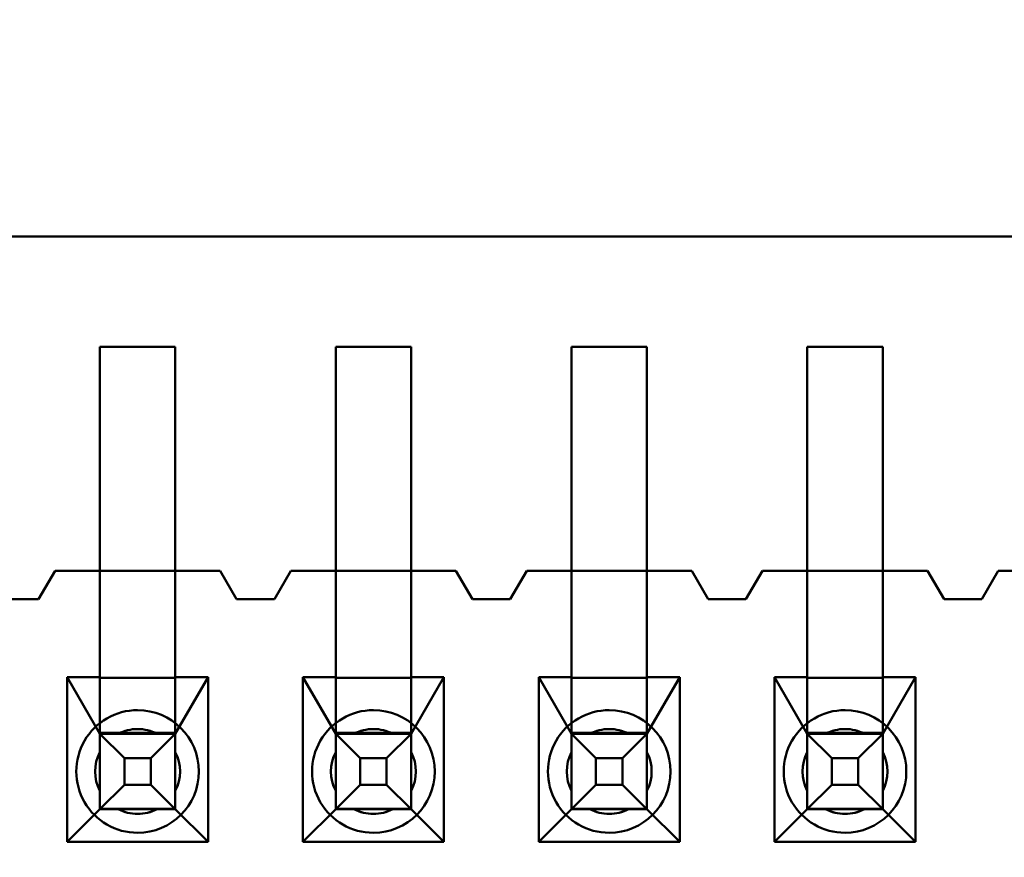
# Model space of a CAD drawing. Units: inches. Extents: x 2 to 86, y 1 to 67.
# Drawn here: x 8.7 to 8.8, y 30 to 30.1 of the extents above; entities that cross this region are included whole.
import ezdxf

# ---------------------------------------------------------------- set-up
doc = ezdxf.new("R2010")
doc.units = ezdxf.units.IN
doc.header["$LTSCALE"] = 4
doc.header["$MEASUREMENT"] = 0
doc.layers.add('Dimension (ANSI)', color=7, linetype='Continuous', lineweight=25)
doc.layers.add('Visible (ANSI)', color=7, linetype='Continuous', lineweight=50)
doc.styles.add('Note Text (ANSI)', font='tahoma.ttf')
doc.dimstyles.new('Default (ANSI)', dxfattribs={"dimscale": 4, "dimtxt": 0.1200000047683716, "dimasz": 0.0984251946210861, "dimexe": 0.125, "dimexo": 0.0625, "dimgap": 0.031496062992126, "dimtad": 0, "dimtih": 1, "dimtoh": 1, "dimrnd": 1e-08, "dimzin": 0, "dimdsep": 46, "dimtxsty": 'Note Text (ANSI)', "dimcen": 0.09, "dimdle": 0.3937007874015748, "dimclrd": 256, "dimclre": 256, "dimclrt": 256, "dimadec": 0, "dimazin": 1, "dimtfac": 1, "dimtofl": 0, "dimtmove": 0, "dimatfit": 3, "dimfxl": 1, "dimtolj": 1, "dimtzin": 4, "dimlwd": -1, "dimlwe": -1, "dimarcsym": 0})

# ---------------------------------------------------------------- blocks, each defined once
blk = doc.blocks.new('*D21')
at = {"layer": 'Defpoints', "color": 0, "transparency": 16777216}
for p in [(5.391790790750214, 47.45429010473471), (9.165906276314535, 47.45429010473471), (9.164572942981206, 27.62095677140138)]:
    blk.add_point(p, dxfattribs=at)
at = {"layer": 'Dimension (ANSI)', "transparency": 16777216}
for p, q in [((8.915906276314535, 47.45429010473471), (4.891790790750214, 47.45429010473471)), ((5.391790790750214, 47.06058932625036), (5.391790790750215, 39.93865196849958)), ((5.391790790750218, 28.01465754988572), (5.391790790750215, 39.18669687975878)), ((8.914572942981206, 27.62095677140138), (4.891790790750218, 27.62095677140138))]:
    blk.add_line(p, q, dxfattribs=at)
for points in [[(5.326173994336156, 47.06058932625036), (5.457407587164271, 47.06058932625036), (5.391790790750214, 47.45429010473471)], [(5.32617399433616, 28.01465754988572), (5.457407587164276, 28.01465754988572), (5.391790790750218, 27.62095677140138)]]:
    blk.add_solid(points, dxfattribs=at)
at = {"layer": 'Dimension (ANSI)', "transparency": 16777216, "insert": (4.605867326048963, 39.81266771653107), "char_height": 0.4800000190734864, "attachment_point": 1, "style": 'Note Text (ANSI)'}
blk.add_mtext('\\A1;29.75', dxfattribs=at)

msp = doc.modelspace()

# ---------------------------------------------------------------- linework, layer by layer
at = {"layer": 'Visible (ANSI)'}
for p, q in [((9.430775198466021, 30.03829124808998), (8.380906432061824, 30.03829123557042)), ((9.43077520030167, 30.03829124808998), (8.380906433897472, 30.03829123557042)), ((8.683840817825926, 29.97738047802803), (8.683840817285333, 30.02271381136136)), ((8.694507483951998, 30.02271381148855), (8.683840817285333, 30.02271381136136)), ((8.683840817751587, 30.02271381136136), (8.683840818129209, 29.99104714469469)), ((8.694507484418253, 30.02271381148855), (8.683840817751587, 30.02271381136136)), ((8.694507484795874, 29.99104714482189), (8.694507484418253, 30.02271381148855)), ((8.694507484492593, 29.97738047815522), (8.694507483951998, 30.02271381148855)), ((8.71717415108492, 30.02271381175885), (8.717174151462542, 29.99104714509219)), ((8.727840817751586, 30.02271381188605), (8.71717415108492, 30.02271381175885)), ((8.71717415115926, 29.97738047842552), (8.717174150618664, 30.02271381175885)), ((8.727840817285331, 30.02271381188605), (8.717174150618664, 30.02271381175885)), ((8.727840817825927, 29.97738047855272), (8.727840817285331, 30.02271381188605)), ((8.727840818129208, 29.99104714521939), (8.727840817751586, 30.02271381188605)), ((8.750507484418254, 30.02271381215635), (8.750507484795875, 29.99104714548968)), ((8.761174151084921, 30.02271381228355), (8.750507484418254, 30.02271381215635)), ((8.750507484492593, 29.97738047882302), (8.750507483951997, 30.02271381215635)), ((8.761174150618665, 30.02271381228355), (8.750507483951997, 30.02271381215635)), ((8.761174151462543, 29.99104714561688), (8.761174151084921, 30.02271381228355)), ((8.761174151159258, 29.97738047895021), (8.761174150618665, 30.02271381228355)), ((8.783840817825926, 29.97738047922051), (8.78384081728533, 30.02271381255385)), ((8.794507483951998, 30.02271381268104), (8.78384081728533, 30.02271381255385)), ((8.783840817751585, 30.02271381255385), (8.783840818129207, 29.99104714588718)), ((8.794507484418254, 30.02271381268104), (8.783840817751585, 30.02271381255385)), ((8.794507484795872, 29.99104714601438), (8.794507484418254, 30.02271381268104)), ((8.794507484492593, 29.97738047934771), (8.794507483951998, 30.02271381268104)), ((8.677507484795875, 29.99104714461916), (8.67517415151024, 29.98704714459134)), ((8.675174152501032, 29.98704714459134), (8.677507485786666, 29.99104714461916)), ((8.683840818129209, 29.99104714469469), (8.677507484795875, 29.99104714461916)), ((8.677507485786666, 29.99104714461916), (8.70084081912, 29.99104714489742)), ((8.694507484795874, 29.99104714482189), (8.683840818129209, 29.99104714469469)), ((8.683840818129209, 29.99104714469469), (8.68384081830808, 29.97604714469469)), ((8.700840818129208, 29.99104714489742), (8.694507484795874, 29.99104714482189)), ((8.694507484974748, 29.9760471448219), (8.694507484795874, 29.99104714482189)), ((8.70317415151024, 29.98704714492524), (8.700840818129208, 29.99104714489742)), ((8.70084081912, 29.99104714489742), (8.703174152501033, 29.98704714492524)), ((8.710840818129208, 29.99104714501667), (8.708507484843574, 29.98704714498884)), ((8.708507485834367, 29.98704714498884), (8.71084081912, 29.99104714501667)), ((8.717174151462542, 29.99104714509219), (8.710840818129208, 29.99104714501667)), ((8.71084081912, 29.99104714501667), (8.734174152453331, 29.99104714529491)), ((8.727840818129208, 29.99104714521939), (8.717174151462542, 29.99104714509219)), ((8.717174151462542, 29.99104714509219), (8.717174151641416, 29.97604714509219)), ((8.734174151462542, 29.99104714529491), (8.727840818129208, 29.99104714521939)), ((8.727840818308081, 29.97604714521938), (8.727840818129208, 29.99104714521939)), ((8.736507484843573, 29.98704714532274), (8.734174151462542, 29.99104714529491)), ((8.734174152453331, 29.99104714529491), (8.736507485834366, 29.98704714532274)), ((8.744174151462541, 29.99104714541416), (8.741840818176907, 29.98704714538633)), ((8.741840819167699, 29.98704714538633), (8.744174152453333, 29.99104714541416)), ((8.750507484795875, 29.99104714548968), (8.744174151462541, 29.99104714541416)), ((8.744174152453333, 29.99104714541416), (8.767507485786666, 29.99104714569241)), ((8.761174151462543, 29.99104714561688), (8.750507484795875, 29.99104714548968)), ((8.750507484795875, 29.99104714548968), (8.750507484974747, 29.97604714548968)), ((8.767507484795875, 29.99104714569241), (8.761174151462543, 29.99104714561688)), ((8.761174151641415, 29.97604714561689), (8.761174151462543, 29.99104714561688)), ((8.769840818176908, 29.98704714572023), (8.767507484795875, 29.99104714569241)), ((8.767507485786666, 29.99104714569241), (8.7698408191677, 29.98704714572023)), ((8.777507484795875, 29.99104714581166), (8.77517415151024, 29.98704714578383)), ((8.775174152501032, 29.98704714578383), (8.777507485786668, 29.99104714581166)), ((8.783840818129207, 29.99104714588718), (8.777507484795875, 29.99104714581166)), ((8.777507485786668, 29.99104714581166), (8.80084081912, 29.9910471460899)), ((8.794507484795872, 29.99104714601438), (8.783840818129207, 29.99104714588718)), ((8.783840818129207, 29.99104714588718), (8.78384081830808, 29.97604714588718)), ((8.800840818129206, 29.9910471460899), (8.794507484795872, 29.99104714601438)), ((8.794507484974748, 29.97604714601438), (8.794507484795872, 29.99104714601438)), ((8.803174151510241, 29.98704714611773), (8.800840818129206, 29.9910471460899)), ((8.80084081912, 29.9910471460899), (8.803174152501033, 29.98704714611773)), ((8.810840818129208, 29.99104714620915), (8.808507484843574, 29.98704714618133)), ((8.808507485834365, 29.98704714618133), (8.81084081912, 29.99104714620915)), ((8.817174151462538, 29.99104714628467), (8.810840818129208, 29.99104714620915)), ((8.81084081912, 29.99104714620915), (8.834174152453333, 29.9910471464874)), ((8.67517415151024, 29.98704714459134), (8.669840818176908, 29.98704714452774)), ((8.6698408191677, 29.98704714452774), (8.675174152501032, 29.98704714459134)), ((8.708507484843574, 29.98704714498884), (8.70317415151024, 29.98704714492524)), ((8.703174152501033, 29.98704714492524), (8.708507485834367, 29.98704714498884)), ((8.741840818176907, 29.98704714538633), (8.736507484843573, 29.98704714532274)), ((8.736507485834366, 29.98704714532274), (8.741840819167699, 29.98704714538633)), ((8.77517415151024, 29.98704714578383), (8.769840818176908, 29.98704714572023)), ((8.7698408191677, 29.98704714572023), (8.775174152501032, 29.98704714578383)), ((8.808507484843574, 29.98704714618133), (8.803174151510241, 29.98704714611773)), ((8.803174152501033, 29.98704714611773), (8.808507485834365, 29.98704714618133)), ((8.683840818879839, 29.95742497196523), (8.683840817825926, 29.97738047802803)), ((8.694507485546506, 29.95742497209243), (8.694507484492592, 29.97738047815522)), ((8.717174152213172, 29.95742497236273), (8.71717415115926, 29.97738047842552)), ((8.727840818879839, 29.95742497248992), (8.727840817825925, 29.97738047855272)), ((8.750507485546507, 29.95742497276022), (8.750507484492593, 29.97738047882302)), ((8.761174152213172, 29.95742497288742), (8.761174151159258, 29.97738047895021)), ((8.783840818879838, 29.95742497315772), (8.783840817825922, 29.97738047922051)), ((8.794507485546506, 29.95742497328492), (8.794507484492593, 29.97738047934771)), ((8.679207484974748, 29.97604714463944), (8.6792074852522, 29.95278047797277)), ((8.68384081830808, 29.97604714469469), (8.679207484974748, 29.97604714463944)), ((8.679207484974748, 29.97604714463944), (8.68384081875317, 29.96804714469469)), ((8.683840818314351, 29.97593444595792), (8.68384081830808, 29.97604714469469)), ((8.694507484981019, 29.97593444608512), (8.683840818314351, 29.97593444595792)), ((8.683840818314351, 29.97593444595792), (8.683840818746901, 29.96815984343146)), ((8.69914081830808, 29.97604714487714), (8.694507484974748, 29.9760471448219)), ((8.694507484974748, 29.9760471448219), (8.694507484981019, 29.97593444608512)), ((8.694507485419837, 29.96804714482189), (8.69914081830808, 29.97604714487714)), ((8.694507484981017, 29.97593444608512), (8.694507485413569, 29.96815984355866)), ((8.699140818585533, 29.95278047821048), (8.69914081830808, 29.97604714487714)), ((8.712540818308081, 29.97604714503694), (8.712540818585534, 29.95278047837027)), ((8.717174151641416, 29.97604714509219), (8.712540818308081, 29.97604714503694)), ((8.712540818308081, 29.97604714503694), (8.717174152086505, 29.96804714509219)), ((8.717174151647685, 29.97593444635542), (8.717174151641416, 29.97604714509219)), ((8.72784081831435, 29.97593444648261), (8.717174151647685, 29.97593444635542)), ((8.717174151647685, 29.97593444635542), (8.717174152080235, 29.96815984382896)), ((8.732474151641412, 29.97604714527464), (8.727840818308081, 29.97604714521938)), ((8.727840818308081, 29.97604714521938), (8.72784081831435, 29.97593444648261)), ((8.72784081831435, 29.97593444648261), (8.727840818746902, 29.96815984395616)), ((8.72784081875317, 29.96804714521939), (8.732474151641412, 29.97604714527464)), ((8.732474151918867, 29.95278047860797), (8.732474151641412, 29.97604714527464)), ((8.745874151641415, 29.97604714543443), (8.745874151918866, 29.95278047876777)), ((8.750507484974747, 29.97604714548968), (8.745874151641415, 29.97604714543443)), ((8.745874151641415, 29.97604714543443), (8.750507485419838, 29.96804714548968)), ((8.750507484981018, 29.97593444675291), (8.750507484974747, 29.97604714548968)), ((8.761174151647685, 29.97593444688011), (8.750507484981018, 29.97593444675291)), ((8.750507484981018, 29.97593444675291), (8.75050748541357, 29.96815984422646)), ((8.765807484974747, 29.97604714567213), (8.761174151641415, 29.97604714561689)), ((8.761174151641415, 29.97604714561689), (8.761174151647685, 29.97593444688011)), ((8.761174152086504, 29.96804714561689), (8.765807484974747, 29.97604714567213)), ((8.761174151647685, 29.97593444688011), (8.761174152080235, 29.96815984435365)), ((8.7658074852522, 29.95278047900547), (8.765807484974747, 29.97604714567213)), ((8.779207484974746, 29.97604714583193), (8.779207485252199, 29.95278047916526)), ((8.78384081830808, 29.97604714588718), (8.779207484974746, 29.97604714583193)), ((8.779207484974746, 29.97604714583193), (8.783840818753172, 29.96804714588718)), ((8.783840818314351, 29.97593444715041), (8.78384081830808, 29.97604714588718)), ((8.794507484981018, 29.9759344472776), (8.783840818314351, 29.97593444715041)), ((8.78384081831435, 29.97593444715041), (8.783840818746901, 29.96815984462395)), ((8.799140818308082, 29.97604714606963), (8.794507484974748, 29.97604714601438)), ((8.794507484974748, 29.97604714601438), (8.794507484981018, 29.9759344472776)), ((8.794507485419839, 29.96804714601438), (8.799140818308082, 29.97604714606963)), ((8.794507484981018, 29.9759344472776), (8.794507485413568, 29.96815984475115)), ((8.799140818585533, 29.95278047940296), (8.799140818308082, 29.97604714606963)), ((8.683840818746901, 29.96815984343146), (8.694507485413569, 29.96815984355866)), ((8.68384081875317, 29.96804714469469), (8.683840818746901, 29.96815984343146)), ((8.68384081875317, 29.96804714469469), (8.683840818879839, 29.95742497196524)), ((8.683840821317572, 29.96804714469469), (8.694507487984241, 29.96804714482189)), ((8.683840821317572, 29.96804714469469), (8.687304923236296, 29.96458304312086)), ((8.683840821444772, 29.95738047802803), (8.683840821317572, 29.96804714469469)), ((8.69192288922854, 29.96804714479107), (8.686425415061034, 29.96804714472551)), ((8.691043386672675, 29.96458304316544), (8.694507487984241, 29.96804714482189)), ((8.694507485413569, 29.96815984355866), (8.694507485419837, 29.96804714482189)), ((8.694507485419837, 29.96804714482189), (8.694507485546506, 29.95742497209244)), ((8.694507488111439, 29.95738047815522), (8.694507487984241, 29.96804714482189)), ((8.717174152086505, 29.96804714509219), (8.717174152080235, 29.96815984382896)), ((8.717174152080235, 29.96815984382896), (8.7278408187469, 29.96815984395616)), ((8.717174152086505, 29.96804714509219), (8.717174152213172, 29.95742497236274)), ((8.717174154650907, 29.96804714509219), (8.727840821317574, 29.96804714521939)), ((8.717174154650907, 29.96804714509219), (8.720638256569629, 29.96458304351835)), ((8.717174154778107, 29.95738047842552), (8.717174154650907, 29.96804714509219)), ((8.725256222561873, 29.96804714518857), (8.719758748394366, 29.96804714512301)), ((8.724376720006006, 29.96458304356293), (8.727840821317574, 29.96804714521939)), ((8.7278408187469, 29.96815984395616), (8.72784081875317, 29.96804714521939)), ((8.72784081875317, 29.96804714521939), (8.727840818879839, 29.95742497248994)), ((8.727840821444772, 29.95738047855272), (8.727840821317574, 29.96804714521939)), ((8.750507485419838, 29.96804714548968), (8.750507485413568, 29.96815984422646)), ((8.750507485413568, 29.96815984422646), (8.761174152080233, 29.96815984435365)), ((8.750507485419838, 29.96804714548968), (8.750507485546507, 29.95742497276023)), ((8.75050748798424, 29.96804714548968), (8.761174154650908, 29.96804714561689)), ((8.75050748798424, 29.96804714548968), (8.75397158990296, 29.96458304391585)), ((8.750507488111438, 29.95738047882302), (8.75050748798424, 29.96804714548968)), ((8.758589555895206, 29.96804714558606), (8.753092081727697, 29.9680471455205)), ((8.75771005333934, 29.96458304396043), (8.761174154650908, 29.96804714561689)), ((8.761174152080233, 29.96815984435365), (8.761174152086504, 29.96804714561689)), ((8.761174152086504, 29.96804714561689), (8.761174152213172, 29.95742497288743)), ((8.761174154778105, 29.95738047895022), (8.761174154650908, 29.96804714561689)), ((8.783840818753172, 29.96804714588718), (8.783840818746901, 29.96815984462395)), ((8.783840818746901, 29.96815984462395), (8.794507485413568, 29.96815984475115)), ((8.783840818753172, 29.96804714588718), (8.78384081887984, 29.95742497315773)), ((8.783840821317574, 29.96804714588718), (8.794507487984239, 29.96804714601438)), ((8.783840821317574, 29.96804714588718), (8.787304923236295, 29.96458304431334)), ((8.783840821444773, 29.95738047922051), (8.783840821317574, 29.96804714588718)), ((8.791922889228541, 29.96804714598356), (8.786425415061032, 29.968047145918)), ((8.791043386672674, 29.96458304435792), (8.794507487984239, 29.96804714601438)), ((8.794507485413568, 29.96815984475115), (8.794507485419839, 29.96804714601438)), ((8.794507485419839, 29.96804714601438), (8.794507485546506, 29.95742497328493)), ((8.79450748811144, 29.95738047934771), (8.794507487984239, 29.96804714601438)), ((8.683840818842272, 29.96546254844512), (8.683840818907832, 29.95996507427761)), ((8.694507485508941, 29.96546254857231), (8.694507485574498, 29.9599650744048)), ((8.717174152175607, 29.9654625488426), (8.717174152241165, 29.9599650746751)), ((8.727840818842274, 29.96546254896981), (8.72784081890783, 29.9599650748023)), ((8.75050748550894, 29.96546254924011), (8.750507485574497, 29.9599650750726)), ((8.761174152175608, 29.9654625493673), (8.761174152241164, 29.95996507519979)), ((8.783840818842275, 29.9654625496376), (8.78384081890783, 29.95996507547009)), ((8.79450748550894, 29.9654625497648), (8.794507485574497, 29.95996507559729)), ((8.687304923236296, 29.96458304312086), (8.691043386672675, 29.96458304316544)), ((8.687304923280877, 29.96084457968448), (8.687304923236296, 29.96458304312086)), ((8.691043386717254, 29.96084457972905), (8.691043386672675, 29.96458304316544)), ((8.720638256569629, 29.96458304351835), (8.724376720006006, 29.96458304356293)), ((8.720638256614208, 29.96084458008198), (8.720638256569629, 29.96458304351835)), ((8.724376720050588, 29.96084458012655), (8.724376720006006, 29.96458304356293)), ((8.75397158990296, 29.96458304391585), (8.75771005333934, 29.96458304396043)), ((8.753971589947543, 29.96084458047947), (8.75397158990296, 29.96458304391585)), ((8.75771005338392, 29.96084458052405), (8.75771005333934, 29.96458304396043)), ((8.787304923236295, 29.96458304431334), (8.791043386672674, 29.96458304435792)), ((8.787304923280876, 29.96084458087697), (8.787304923236295, 29.96458304431334)), ((8.791043386717252, 29.96084458092155), (8.791043386672674, 29.96458304435792)), ((8.683840821444772, 29.95738047802803), (8.687304923280877, 29.96084457968448)), ((8.687304923280877, 29.96084457968448), (8.691043386717254, 29.96084457972905)), ((8.694507488111439, 29.95738047815522), (8.691043386717254, 29.96084457972905)), ((8.717174154778107, 29.95738047842552), (8.720638256614208, 29.96084458008198)), ((8.720638256614208, 29.96084458008198), (8.724376720050588, 29.96084458012655)), ((8.727840821444772, 29.95738047855272), (8.724376720050588, 29.96084458012655)), ((8.750507488111438, 29.95738047882302), (8.753971589947543, 29.96084458047947)), ((8.753971589947543, 29.96084458047947), (8.75771005338392, 29.96084458052405)), ((8.761174154778105, 29.95738047895022), (8.75771005338392, 29.96084458052405)), ((8.783840821444773, 29.95738047922051), (8.787304923280876, 29.96084458087697)), ((8.787304923280876, 29.96084458087697), (8.791043386717252, 29.96084458092155)), ((8.79450748811144, 29.95738047934771), (8.791043386717252, 29.96084458092155)), ((8.683840818880372, 29.95738047802803), (8.6792074852522, 29.95278047797277)), ((8.683840818879839, 29.95742497196524), (8.683840818880372, 29.95738047802803)), ((8.683840818879839, 29.95742497196524), (8.694507485546506, 29.95742497209244)), ((8.694507485547037, 29.95738047815522), (8.683840818880372, 29.95738047802803)), ((8.694507488111439, 29.95738047815522), (8.683840821444772, 29.95738047802803)), ((8.686425415188232, 29.95738047805885), (8.691922889355737, 29.9573804781244)), ((8.694507485547037, 29.95738047815522), (8.694507485546506, 29.95742497209244)), ((8.699140818585533, 29.95278047821048), (8.694507485547037, 29.95738047815522)), ((8.717174152213705, 29.95738047842552), (8.712540818585534, 29.95278047837027)), ((8.717174152213172, 29.95742497236274), (8.717174152213705, 29.95738047842552)), ((8.717174152213172, 29.95742497236274), (8.727840818879839, 29.95742497248994)), ((8.72784081888037, 29.95738047855272), (8.717174152213705, 29.95738047842552)), ((8.727840821444772, 29.95738047855272), (8.717174154778107, 29.95738047842552)), ((8.719758748521565, 29.95738047845634), (8.725256222689072, 29.9573804785219)), ((8.72784081888037, 29.95738047855272), (8.727840818879839, 29.95742497248994)), ((8.732474151918867, 29.95278047860797), (8.72784081888037, 29.95738047855272)), ((8.750507485547036, 29.95738047882302), (8.745874151918866, 29.95278047876777)), ((8.750507485546507, 29.95742497276023), (8.750507485547036, 29.95738047882302)), ((8.750507485546507, 29.95742497276023), (8.761174152213172, 29.95742497288743)), ((8.761174152213703, 29.95738047895022), (8.750507485547036, 29.95738047882302)), ((8.761174154778105, 29.95738047895022), (8.750507488111438, 29.95738047882302)), ((8.753092081854899, 29.95738047885384), (8.758589556022406, 29.9573804789194)), ((8.761174152213703, 29.95738047895022), (8.761174152213172, 29.95742497288743)), ((8.7658074852522, 29.95278047900547), (8.761174152213703, 29.95738047895022)), ((8.78384081888037, 29.95738047922051), (8.779207485252199, 29.95278047916526)), ((8.78384081887984, 29.95742497315773), (8.78384081888037, 29.95738047922051)), ((8.78384081887984, 29.95742497315773), (8.794507485546506, 29.95742497328493)), ((8.794507485547037, 29.95738047934771), (8.78384081888037, 29.95738047922051)), ((8.79450748811144, 29.95738047934771), (8.783840821444773, 29.95738047922051)), ((8.786425415188232, 29.95738047925133), (8.791922889355739, 29.95738047931689)), ((8.794507485547037, 29.95738047934771), (8.794507485546506, 29.95742497328493)), ((8.799140818585533, 29.95278047940296), (8.794507485547037, 29.95738047934771)), ((8.6792074852522, 29.95278047797277), (8.699140818585533, 29.95278047821048)), ((8.712540818585534, 29.95278047837027), (8.732474151918867, 29.95278047860797)), ((8.745874151918866, 29.95278047876777), (8.7658074852522, 29.95278047900547)), ((8.779207485252199, 29.95278047916526), (8.799140818585533, 29.95278047940296))]:
    msp.add_line(p, q, dxfattribs=at)
for centre, radius, start, end in [((8.689174152791203, 29.96271381142496), 0.0086666666653806, 90.00000068324556, 270.0000006832456), ((8.689174152791203, 29.96271381142496), 0.0086666666653806, 270.0000006832456, 90.00000068324553), ((8.722507486124538, 29.96271381182245), 0.0086666666653806, 90.00000068324556, 270.0000006832456), ((8.722507486124538, 29.96271381182245), 0.0086666666653806, 270.0000006832456, 90.00000068324553), ((8.755840819457871, 29.96271381221995), 0.0086666666653806, 90.00000068324556, 270.0000006832456), ((8.755840819457871, 29.96271381221995), 0.0086666666653806, 270.0000006832456, 90.00000068324553), ((8.789174152791205, 29.96271381261744), 0.0086666666653806, 90.00000068324556, 270.0000006832456), ((8.789174152791205, 29.96271381261744), 0.0086666666653806, 270.0000006832456, 90.00000068324553), ((8.6891741526455, 29.96271381142496), 0.0060000000000525, 90.0000006832466, 117.2660451342656), ((8.689174152208386, 29.96271381142496), 0.006, 90.0000006832466, 117.2660451340689), ((8.689174152208386, 29.96271381142496), 0.006, 62.73395623244542, 90.0000006832466), ((8.6891741526455, 29.96271381142496), 0.0060000000000525, 62.73395623200978, 90.0000006832466), ((8.722507485541719, 29.96271381182245), 0.006, 90.0000006832466, 117.2660451340689), ((8.722507485978834, 29.96271381182245), 0.0060000000000525, 90.0000006832466, 117.2660451342656), ((8.722507485541719, 29.96271381182245), 0.006, 62.73395623244542, 90.0000006832466), ((8.722507485978834, 29.96271381182245), 0.0060000000000525, 62.73395623200978, 90.0000006832466), ((8.755840819312168, 29.96271381221995), 0.0060000000000525, 90.0000006832466, 117.2660451342656), ((8.755840818875052, 29.96271381221995), 0.006, 90.0000006832466, 117.2660451340689), ((8.755840818875052, 29.96271381221995), 0.006, 62.73395623244542, 90.0000006832466), ((8.755840819312168, 29.96271381221995), 0.0060000000000525, 62.73395623200978, 90.0000006832466), ((8.7891741526455, 29.96271381261744), 0.0060000000000525, 90.0000006832466, 117.2660451342656), ((8.789174152208385, 29.96271381261744), 0.006, 90.0000006832466, 117.2660451340689), ((8.789174152208385, 29.96271381261744), 0.006, 62.73395623244542, 90.0000006832466), ((8.7891741526455, 29.96271381261744), 0.0060000000000525, 62.73395623200978, 90.0000006832466), ((8.689174152208386, 29.96271381142496), 0.006, 152.7339562324036, 207.2660451340267), ((8.6891741526455, 29.96271381142496), 0.0060000000000525, 152.7339562318061, 207.2660451347376), ((8.6891741526455, 29.96271381142496), 0.0060000000000525, 332.7339562318061, 27.26604513473768), ((8.689174152208386, 29.96271381142496), 0.006, 332.7339562324511, 27.26604513402672), ((8.722507485978834, 29.96271381182245), 0.0060000000000525, 152.7339562318061, 207.2660451347376), ((8.722507485541719, 29.96271381182245), 0.006, 152.7339562324036, 207.2660451340267), ((8.722507485978834, 29.96271381182245), 0.0060000000000525, 332.7339562318061, 27.26604513473768), ((8.722507485541719, 29.96271381182245), 0.006, 332.7339562324511, 27.26604513402672), ((8.755840819312168, 29.96271381221995), 0.0060000000000525, 152.7339562318061, 207.2660451347376), ((8.755840818875052, 29.96271381221995), 0.006, 152.7339562324036, 207.2660451340267), ((8.755840818875052, 29.96271381221995), 0.006, 332.7339562324037, 27.26604513402672), ((8.755840819312168, 29.96271381221995), 0.0060000000000525, 332.7339562318061, 27.26604513473768), ((8.789174152208385, 29.96271381261744), 0.006, 152.7339562324036, 207.2660451340267), ((8.7891741526455, 29.96271381261744), 0.0060000000000525, 152.7339562318061, 207.2660451347376), ((8.7891741526455, 29.96271381261744), 0.0060000000000525, 332.7339562318061, 27.26604513473768), ((8.789174152208385, 29.96271381261744), 0.006, 332.7339562324511, 27.26604513402672), ((8.689174152208386, 29.96271381142496), 0.006, 242.7339562324573, 297.2660451340689), ((8.6891741526455, 29.96271381142496), 0.0060000000000525, 242.7339562317827, 270.0000006832466), ((8.6891741526455, 29.96271381142496), 0.0060000000000525, 270.0000006832466, 297.2660451344926), ((8.722507485541719, 29.96271381182245), 0.006, 242.7339562324573, 297.2660451340689), ((8.722507485978834, 29.96271381182245), 0.0060000000000525, 242.7339562317827, 270.0000006832466), ((8.722507485978834, 29.96271381182245), 0.0060000000000525, 270.0000006832466, 297.2660451344926), ((8.755840819312168, 29.96271381221995), 0.0060000000000525, 242.7339562317827, 270.0000006832466), ((8.755840818875052, 29.96271381221995), 0.006, 242.7339562324573, 297.2660451340689), ((8.755840819312168, 29.96271381221995), 0.0060000000000525, 270.0000006832466, 297.2660451344926), ((8.789174152208385, 29.96271381261744), 0.006, 242.7339562324573, 297.2660451340689), ((8.7891741526455, 29.96271381261744), 0.0060000000000525, 242.7339562317827, 270.0000006832466), ((8.7891741526455, 29.96271381261744), 0.0060000000000525, 270.0000006832466, 297.2660451344926)]:
    msp.add_arc(centre, radius, start, end, dxfattribs=at)
for points, weights in [([(8.683840819381615, 29.96804714469469), (8.685280308720323, 29.96804714471185), (8.68642541549809, 29.96804714472551)], [5.451882183088397, 5.919866115392454, 6.193886057217454]), ([(8.683840819332845, 29.96804714461813), (8.683840819294396, 29.96660765524097), (8.683840819279387, 29.96546254844521)], [5.451882191411125, 5.919866117821537, 6.193886057208619]), ([(8.691922889665705, 29.96804714479107), (8.693067996478664, 29.96804714480472), (8.694507485892977, 29.96804714482189)], [6.193886057219297, 5.919866120457864, 5.451882200384906]), ([(8.694507485999512, 29.96804714468719), (8.694507485961063, 29.96660765534589), (8.694507485946056, 29.9654625485724)], [5.451882208816139, 5.919866122917147, 6.193886057208628]), ([(8.717174152714946, 29.96804714509218), (8.718613642053652, 29.96804714510935), (8.719758748831424, 29.96804714512301)], [5.451882183088397, 5.919866115392455, 6.193886057217456]), ([(8.71717415266618, 29.96804714501562), (8.717174152627729, 29.96660765563846), (8.71717415261272, 29.9654625488427)], [5.451882191411125, 5.919866117821537, 6.193886057208619]), ([(8.725256222999036, 29.96804714518856), (8.726401329811955, 29.96804714520222), (8.7278408192262, 29.96804714521938)], [6.193886057219295, 5.919866120467552, 5.451882200418001]), ([(8.727840819332846, 29.96804714508455), (8.727840819294398, 29.96660765574334), (8.727840819279386, 29.9654625489699)], [5.451882208857073, 5.91986612292913, 6.193886057208628]), ([(8.750507486048281, 29.96804714548968), (8.751946975386987, 29.96804714550684), (8.753092082164757, 29.9680471455205)], [5.451882183088386, 5.919866115392437, 6.193886057217438]), ([(8.750507485999515, 29.96804714541312), (8.750507485961062, 29.96660765603596), (8.750507485946056, 29.9654625492402)], [5.451882191411125, 5.919866117821537, 6.193886057208619]), ([(8.75858955633237, 29.96804714558606), (8.759734663145291, 29.96804714559972), (8.761174152559542, 29.96804714561688)], [6.193886057219302, 5.919866120466603, 5.451882200414743]), ([(8.76117415266618, 29.96804714548206), (8.76117415262773, 29.96660765614083), (8.761174152612721, 29.96546254936739)], [5.451882208853803, 5.919866122928167, 6.193886057208619]), ([(8.783840819381654, 29.96804714588718), (8.785280308720335, 29.96804714590435), (8.786425415498089, 29.968047145918)], [5.451882183099945, 5.919866115395747, 6.193886057217328]), ([(8.783840819332847, 29.96804714581056), (8.783840819294397, 29.96660765643343), (8.783840819279389, 29.96546254963769)], [5.451882191428672, 5.919866117826702, 6.193886057208663]), ([(8.791922889665702, 29.96804714598356), (8.79306799647862, 29.96804714599721), (8.794507485892863, 29.96804714601438)], [6.193886057219192, 5.919866120467462, 5.451882200417922]), ([(8.794507485999516, 29.96804714587955), (8.794507485961065, 29.96660765653833), (8.794507485946054, 29.96546254976489)], [5.451882208857059, 5.91986612292911, 6.193886057208604]), ([(8.683840819344947, 29.95996507427751), (8.683840819387264, 29.95881996745237), (8.683840819460046, 29.95738047802794)], [6.193886057207483, 5.919866111102647, 5.451882168464778]), ([(8.694507486011611, 29.95996507440471), (8.694507486053931, 29.95881996757958), (8.69450748612671, 29.95738047815518)], [6.193886057207489, 5.919866111105086, 5.451882168473096]), ([(8.71717415267828, 29.959965074675), (8.717174152720599, 29.95881996784986), (8.71717415279338, 29.95738047842544)], [6.193886057207484, 5.919866111102647, 5.451882168464777]), ([(8.727840819344946, 29.9599650748022), (8.727840819387263, 29.95881996797707), (8.727840819460043, 29.95738047855267)], [6.19388605720749, 5.919866111105087, 5.451882168473096]), ([(8.750507486011614, 29.9599650750725), (8.750507486053928, 29.95881996824736), (8.750507486126711, 29.95738047882294)], [6.193886057207482, 5.919866111102646, 5.451882168464778]), ([(8.76117415267828, 29.9599650751997), (8.761174152720598, 29.95881996837457), (8.761174152793377, 29.95738047895017)], [6.193886057207482, 5.919866111105081, 5.45188216847309]), ([(8.783840819344944, 29.95996507547), (8.783840819387263, 29.95881996864486), (8.783840819460044, 29.95738047922044)], [6.193886057207524, 5.919866111102679, 5.4518821684648]), ([(8.794507486011613, 29.9599650755972), (8.79450748605393, 29.95881996877207), (8.794507486126713, 29.95738047934767)], [6.193886057207468, 5.919866111105068, 5.451882168473082]), ([(8.683840819460002, 29.95738047802802), (8.685280308828784, 29.95738047804519), (8.686425415625243, 29.95738047805884)], [5.451882168474031, 5.919866111104011, 6.19388605720594]), ([(8.691922889792904, 29.9573804781244), (8.693067996646722, 29.95738047813806), (8.694507486126774, 29.95738047815522)], [6.193886057218233, 5.919866111112967, 5.451882168468768]), ([(8.717174152793335, 29.95738047842552), (8.718613642162117, 29.95738047844269), (8.719758748958576, 29.95738047845634)], [5.451882168474031, 5.919866111104012, 6.193886057205941]), ([(8.72525622312624, 29.9573804785219), (8.726401329980053, 29.95738047853556), (8.727840819460107, 29.95738047855271)], [6.193886057218238, 5.919866111112972, 5.451882168468772]), ([(8.750507486126669, 29.95738047882302), (8.751946975495452, 29.95738047884018), (8.753092082291907, 29.95738047885384)], [5.451882168474037, 5.91986611110401, 6.193886057205936]), ([(8.758589556459574, 29.9573804789194), (8.759734663313386, 29.95738047893306), (8.76117415279344, 29.95738047895022)], [6.193886057218231, 5.919866111112964, 5.451882168468762]), ([(8.783840819459998, 29.95738047922051), (8.785280308828783, 29.95738047923768), (8.786425415625242, 29.95738047925133)], [5.451882168473961, 5.919866111103917, 6.193886057205833]), ([(8.791922889792907, 29.95738047931689), (8.79306799664672, 29.95738047933055), (8.794507486126776, 29.95738047934771)], [6.193886057218142, 5.919866111112889, 5.451882168468705])]:
    msp.add_rational_spline(points, weights, degree=2, dxfattribs=at)

# ---------------------------------------------------------------- dimensions: what is measured, and where the dimension line sits
at = {"layer": 'Dimension (ANSI)'}
dim = msp.add_linear_dim(base=(5.391790790750214, 47.45429010473471), p1=(9.164572942981202, 27.62095677140137), p2=(9.165906276314532, 47.45429010473469), angle=90, dimstyle='Default (ANSI)', override={"dimgap": 0.031496062992126, "dimdec": 2, "dimlfac": 1.5, "dimtol": 0, "dimlim": 0, "dimtp": 0, "dimtm": 0, "dimtdec": 2, "dimatfit": 1}, dxfattribs=at)
dim.commit()
dim.dimension.update_dxf_attribs({"geometry": '*D21', "text_midpoint": (5.391790790750226, 39.56267442412918), "dimtype": 160})

doc.saveas('drawing.dxf')
